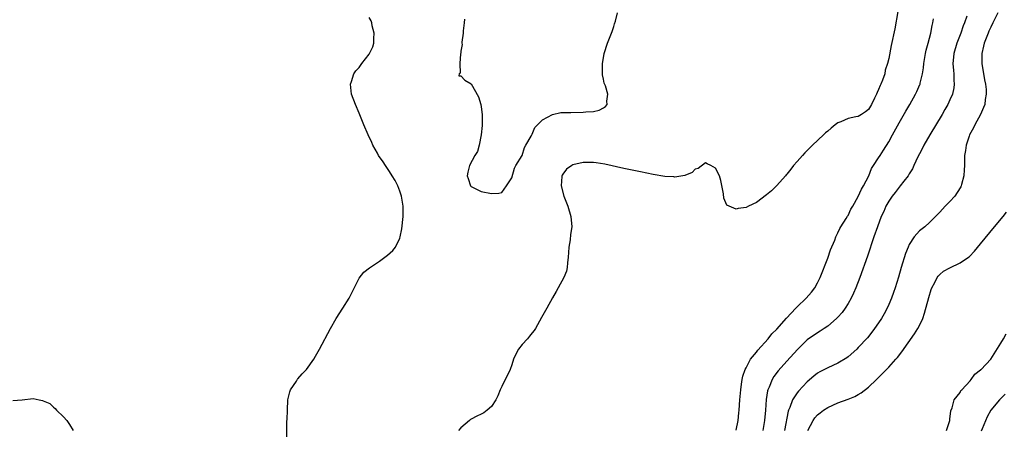
# Model space of a CAD drawing. Units: inches. Extents: x 2622000 to 2625000, y 1500000 to 1503000.
# Drawn here: x 2622206 to 2622400, y 1501695 to 1501776 of the extents above; entities that cross this region are included whole.
import ezdxf

# ---------------------------------------------------------------- set-up
doc = ezdxf.new("R2010")
doc.units = ezdxf.units.IN
doc.header["$MEASUREMENT"] = 0
doc.layers.add('LD26221500_2ft', color=162, linetype='Continuous')

msp = doc.modelspace()

# ---------------------------------------------------------------- linework, layer by layer
at = {"layer": 'LD26221500_2ft'}
for points, elevation in [([(2622378.78, 1501777.22), (2622378.16, 1501773.84), (2622377.45, 1501770.55), (2622377, 1501768.03), (2622376.77, 1501767), (2622376.31, 1501765.69), (2622376.19, 1501765), (2622375.78, 1501763.78), (2622375.44, 1501763), (2622375.28, 1501762.72), (2622375, 1501761.92), (2622374.69, 1501761.31), (2622374.59, 1501761), (2622374.22, 1501760.22), (2622373.6, 1501759), (2622373, 1501758.02), (2622372.45, 1501757.55), (2622371.63, 1501757), (2622371, 1501756.65), (2622370.53, 1501756.53), (2622369, 1501756.21), (2622367.58, 1501755.58), (2622367, 1501755.37), (2622366.5, 1501755), (2622365.65, 1501754.35), (2622365, 1501753.76), (2622364.59, 1501753.41), (2622364.18, 1501753), (2622362.04, 1501751), (2622361, 1501749.95), (2622360.5, 1501749.5), (2622360.03, 1501749), (2622359, 1501747.77), (2622358.3, 1501747), (2622357.74, 1501746.26), (2622357, 1501745.34), (2622356.83, 1501745.17), (2622356.7, 1501745), (2622355, 1501743.09), (2622353.96, 1501742.04), (2622353, 1501741.23), (2622351, 1501739.74), (2622349.43, 1501739), (2622349, 1501738.77), (2622347.41, 1501738.59), (2622347, 1501738.41), (2622345.64, 1501739), (2622345.21, 1501739.21), (2622344.63, 1501740.63), (2622344.52, 1501741.48), (2622344.04, 1501744.04), (2622343.78, 1501745), (2622343, 1501746.49), (2622342.09, 1501747), (2622341.33, 1501747.33), (2622341, 1501747.53), (2622339.56, 1501746.44), (2622339, 1501746.28), (2622338.37, 1501745.63), (2622336.97, 1501745.03), (2622335, 1501744.74), (2622334.79, 1501744.79), (2622333, 1501744.88), (2622330.76, 1501745.24), (2622328.26, 1501745.74), (2622325, 1501746.43), (2622321.26, 1501747.26), (2622319.55, 1501747.55), (2622319, 1501747.62), (2622317, 1501747.6), (2622315, 1501747.15), (2622314.74, 1501747), (2622313.72, 1501746.28), (2622313, 1501745.31), (2622312.88, 1501745.12), (2622312.84, 1501745), (2622312.84, 1501744.84), (2622312.65, 1501743), (2622313.17, 1501741), (2622313.71, 1501739.71), (2622313.96, 1501739), (2622314.58, 1501737), (2622314.75, 1501735), (2622314.51, 1501733.49), (2622314.43, 1501732.43), (2622314.19, 1501731), (2622314.09, 1501729.91), (2622314.06, 1501729), (2622313.91, 1501727.91), (2622313.85, 1501727), (2622313.72, 1501726.28), (2622313.2, 1501725), (2622312.06, 1501723), (2622311.7, 1501722.3), (2622310.95, 1501721.05), (2622309.88, 1501719), (2622308.84, 1501717.16), (2622307.67, 1501715), (2622307.4, 1501714.6), (2622307, 1501714.18), (2622306.45, 1501713.55), (2622306.05, 1501713), (2622305, 1501711.87), (2622304.32, 1501711), (2622303.86, 1501710.14), (2622303.34, 1501709), (2622303, 1501707.9), (2622302.65, 1501707), (2622302.15, 1501705.85), (2622301.69, 1501705), (2622301, 1501703.62), (2622300.71, 1501703), (2622300.22, 1501701.78), (2622299.88, 1501701), (2622299, 1501699.69), (2622298.18, 1501699), (2622297.5, 1501698.5), (2622297, 1501698.21), (2622296.15, 1501697.85), (2622295, 1501697.2), (2622294.85, 1501697.15), (2622294.65, 1501697), (2622293, 1501695.55), (2622292.52, 1501695)], 7764), ([(2622293.73, 1501775.73), (2622293.66, 1501775), (2622293.43, 1501773.43), (2622293.41, 1501773), (2622293.19, 1501771.19), (2622293.19, 1501771), (2622293.23, 1501770.77), (2622293, 1501769.44), (2622292.96, 1501769.04), (2622292.91, 1501768.91), (2622292.76, 1501767), (2622292.85, 1501765.15), (2622292.65, 1501765), (2622292.62, 1501764.62), (2622293, 1501764.58), (2622293.74, 1501763.74), (2622295, 1501763.04), (2622296.48, 1501760.48), (2622296.92, 1501759), (2622297, 1501758.5), (2622297.19, 1501757), (2622297.17, 1501754.83), (2622296.99, 1501753.01), (2622296.56, 1501751), (2622296.22, 1501749.78), (2622295.74, 1501749), (2622294.67, 1501747), (2622294.33, 1501745.67), (2622294.2, 1501745), (2622294.43, 1501744.43), (2622294.9, 1501743), (2622295, 1501742.9), (2622297, 1501741.88), (2622299, 1501741.53), (2622300.43, 1501741.57), (2622301, 1501741.7), (2622301.92, 1501743), (2622303, 1501744.6), (2622303.51, 1501746.49), (2622303.8, 1501747), (2622305, 1501748.99), (2622305.46, 1501750.54), (2622305.75, 1501751), (2622306.78, 1501752.78), (2622306.9, 1501753.1), (2622307, 1501753.18), (2622307.52, 1501754.48), (2622308.05, 1501755), (2622309, 1501756), (2622311, 1501757.04), (2622312.62, 1501757.38), (2622314.56, 1501757.44), (2622317, 1501757.46), (2622317.54, 1501757.54), (2622319, 1501757.62), (2622320.14, 1501757.86), (2622321, 1501758.34), (2622321.41, 1501758.59), (2622321.7, 1501759), (2622321.64, 1501759.64), (2622321.83, 1501761), (2622321.36, 1501762.64), (2622321.14, 1501763.14), (2622321, 1501763.97), (2622320.79, 1501764.79), (2622320.79, 1501765), (2622320.8, 1501765.2), (2622320.78, 1501767), (2622321, 1501768.11), (2622321.13, 1501769), (2622321.78, 1501771), (2622322.57, 1501773), (2622322.67, 1501773.33), (2622323, 1501774.26), (2622323.16, 1501774.84), (2622323.33, 1501775.33), (2622323.74, 1501777)], 7762), ([(2622392.31, 1501776.31), (2622391.86, 1501775), (2622391.6, 1501774.4), (2622391.11, 1501773), (2622390.35, 1501771), (2622389.78, 1501769), (2622389.64, 1501767.64), (2622389.59, 1501767), (2622389.67, 1501765.67), (2622389.74, 1501765), (2622389.77, 1501763.77), (2622389.84, 1501763), (2622389.76, 1501762.24), (2622389.49, 1501761), (2622389, 1501759.87), (2622388.6, 1501759), (2622388.02, 1501757.98), (2622387.45, 1501757), (2622385.04, 1501753), (2622383.89, 1501751), (2622383.62, 1501750.38), (2622383, 1501749.29), (2622382.68, 1501748.68), (2622381.93, 1501747), (2622381.66, 1501746.34), (2622381, 1501745.35), (2622380.88, 1501745.12), (2622380.8, 1501745), (2622379.96, 1501743.96), (2622379.21, 1501743), (2622379, 1501742.78), (2622378.26, 1501741.73), (2622377.66, 1501741), (2622377, 1501740.04), (2622376.43, 1501739), (2622376, 1501738), (2622375.52, 1501737), (2622374.75, 1501735), (2622374.06, 1501733), (2622372.8, 1501729.2), (2622371.29, 1501725), (2622370.53, 1501723), (2622370.07, 1501721.93), (2622369.63, 1501721), (2622369, 1501719.92), (2622368.42, 1501719), (2622367.81, 1501718.19), (2622367, 1501717.26), (2622366.75, 1501717), (2622365, 1501715.49), (2622364.29, 1501715), (2622363.51, 1501714.49), (2622363, 1501714.19), (2622361, 1501712.77), (2622359.08, 1501710.92), (2622357, 1501708.63), (2622355.3, 1501706.7), (2622354.42, 1501705.58), (2622354.09, 1501705), (2622353.5, 1501703.5), (2622353.26, 1501703), (2622353.2, 1501702.8), (2622352.93, 1501701.07), (2622352.79, 1501699), (2622352.62, 1501697), (2622352.27, 1501695)], 7768), ([(2622398.43, 1501777), (2622397.41, 1501775), (2622397, 1501774.18), (2622396.64, 1501773.36), (2622396.49, 1501773), (2622395.72, 1501771), (2622395.59, 1501770.41), (2622395.26, 1501769), (2622395.26, 1501767), (2622395.8, 1501763.8), (2622395.97, 1501763), (2622396.09, 1501761.91), (2622396.14, 1501761), (2622395.93, 1501759.93), (2622395.83, 1501759), (2622395.61, 1501758.39), (2622394.97, 1501757.03), (2622393.86, 1501755), (2622393.61, 1501754.39), (2622392.87, 1501753), (2622392.78, 1501752.78), (2622392.17, 1501751), (2622392.06, 1501749.94), (2622391.87, 1501749), (2622391.83, 1501747.83), (2622391.83, 1501747), (2622391.81, 1501746.19), (2622391.74, 1501745), (2622391.28, 1501743.28), (2622391.22, 1501743), (2622391.15, 1501742.85), (2622391, 1501742.63), (2622389.94, 1501741), (2622389, 1501739.97), (2622388.07, 1501739), (2622387, 1501737.84), (2622386.19, 1501737), (2622385, 1501735.84), (2622384.04, 1501735), (2622383, 1501734.16), (2622381.98, 1501733), (2622381, 1501731.49), (2622380.78, 1501731), (2622380.27, 1501729.73), (2622379.42, 1501727), (2622378.88, 1501725.12), (2622378.22, 1501723), (2622377.91, 1501722.08), (2622377.53, 1501721), (2622377, 1501719.71), (2622376.7, 1501719), (2622376.11, 1501717.89), (2622375.58, 1501717), (2622375, 1501716.14), (2622374.2, 1501715), (2622373.69, 1501714.31), (2622372.79, 1501713.21), (2622371, 1501711.29), (2622370.7, 1501711), (2622369, 1501709.48), (2622368.73, 1501709.27), (2622367, 1501708.22), (2622365, 1501707.33), (2622363.48, 1501706.52), (2622363, 1501706.24), (2622362.31, 1501705.69), (2622361, 1501704.57), (2622359.27, 1501702.73), (2622359, 1501702.39), (2622358.06, 1501701), (2622357.54, 1501699.54), (2622357.29, 1501699), (2622357.22, 1501698.78), (2622356.53, 1501695)], 7770), ([(2622258.82, 1501693), (2622258.81, 1501696.81), (2622258.86, 1501697.14), (2622258.92, 1501699), (2622259.03, 1501701), (2622259.4, 1501702.6), (2622259.55, 1501703), (2622260.69, 1501704.69), (2622260.91, 1501705.09), (2622261, 1501705.16), (2622261.86, 1501706.14), (2622262.69, 1501707), (2622264.11, 1501709), (2622264.42, 1501709.58), (2622265.25, 1501711), (2622267.39, 1501715), (2622268.52, 1501717), (2622269.83, 1501719), (2622271.09, 1501721), (2622273, 1501724.87), (2622273.94, 1501726.06), (2622275.04, 1501726.96), (2622277, 1501728.24), (2622278.61, 1501729.39), (2622279.66, 1501730.34), (2622280.13, 1501731), (2622281, 1501732.72), (2622281.1, 1501733), (2622281.43, 1501734.57), (2622281.69, 1501737), (2622281.68, 1501739), (2622281.34, 1501741), (2622281, 1501741.97), (2622280.62, 1501743), (2622280.07, 1501744.07), (2622279.53, 1501745), (2622279, 1501745.81), (2622278.19, 1501747), (2622277.74, 1501747.74), (2622276.83, 1501749), (2622276.59, 1501749.41), (2622275.71, 1501751), (2622275.53, 1501751.53), (2622274.78, 1501753), (2622273.92, 1501755), (2622273, 1501757.29), (2622272.28, 1501759), (2622271.52, 1501761), (2622271.3, 1501763), (2622271.49, 1501763.49), (2622272, 1501765), (2622272.39, 1501765.61), (2622273, 1501766.27), (2622273.53, 1501767), (2622275, 1501768.87), (2622275.08, 1501769), (2622275.69, 1501770.31), (2622275.88, 1501771), (2622275.92, 1501771.92), (2622275.98, 1501773), (2622275.59, 1501774.41), (2622275.48, 1501775), (2622275.39, 1501775.39), (2622275, 1501776.08)], 7764), ([(2622347.06, 1501695.06), (2622347.42, 1501697), (2622347.54, 1501698.46), (2622347.61, 1501699), (2622347.74, 1501701), (2622347.92, 1501703), (2622348.08, 1501704.08), (2622348.19, 1501705), (2622348.32, 1501705.68), (2622348.8, 1501707), (2622349, 1501707.33), (2622349.85, 1501709), (2622351, 1501710.4), (2622351.26, 1501710.74), (2622353.29, 1501713), (2622354.05, 1501713.95), (2622355, 1501714.9), (2622356.92, 1501717.08), (2622358.72, 1501719), (2622359, 1501719.29), (2622360.78, 1501721), (2622361.83, 1501722.16), (2622362.45, 1501723), (2622363, 1501723.97), (2622363.52, 1501725), (2622365, 1501728.84), (2622365.57, 1501730.43), (2622366.37, 1501732.37), (2622366.6, 1501733), (2622367, 1501733.82), (2622367.36, 1501734.64), (2622367.57, 1501735), (2622368.64, 1501736.64), (2622368.9, 1501737.1), (2622369, 1501737.23), (2622369.55, 1501738.45), (2622369.91, 1501739), (2622371, 1501740.91), (2622371.62, 1501742.38), (2622372.06, 1501743), (2622373.1, 1501745), (2622373.6, 1501746.4), (2622373.98, 1501747), (2622375, 1501748.52), (2622375.28, 1501749), (2622375.97, 1501750.03), (2622377, 1501751.66), (2622377.75, 1501753), (2622379, 1501755.36), (2622380.33, 1501757.67), (2622381.11, 1501759), (2622382.24, 1501761), (2622382.5, 1501761.5), (2622383.1, 1501762.9), (2622383.14, 1501763), (2622383.17, 1501763.17), (2622383.61, 1501765), (2622383.8, 1501766.2), (2622383.86, 1501767), (2622384.22, 1501769), (2622384.36, 1501769.64), (2622384.75, 1501771), (2622385.27, 1501773), (2622385.52, 1501774.48), (2622385.65, 1501775), (2622385.77, 1501775.77)], 7766), ([(2622361.13, 1501695), (2622362.15, 1501697), (2622362.49, 1501697.51), (2622363, 1501698.07), (2622363.51, 1501698.49), (2622364.21, 1501699), (2622365, 1501699.53), (2622367, 1501700.41), (2622369, 1501701.14), (2622370.3, 1501701.7), (2622371, 1501702.08), (2622371.57, 1501702.43), (2622373, 1501703.53), (2622374.56, 1501705), (2622375.79, 1501706.21), (2622377, 1501707.45), (2622378.4, 1501709), (2622378.68, 1501709.32), (2622379.54, 1501710.46), (2622382.01, 1501713.99), (2622382.68, 1501715), (2622383, 1501715.62), (2622383.65, 1501717), (2622384, 1501718), (2622384.87, 1501721.13), (2622385.33, 1501722.67), (2622385.47, 1501723), (2622386.06, 1501724.06), (2622386.51, 1501725), (2622386.69, 1501725.31), (2622387, 1501725.62), (2622387.75, 1501726.25), (2622389, 1501726.95), (2622391, 1501727.89), (2622392.63, 1501729), (2622392.84, 1501729.16), (2622393.82, 1501730.18), (2622395, 1501731.62), (2622397.73, 1501735), (2622399.42, 1501737), (2622400.12, 1501737.88)], 7772), ([(2622388.34, 1501695), (2622388.95, 1501696.95), (2622388.95, 1501697.05), (2622389, 1501697.23), (2622389.15, 1501698.85), (2622389.44, 1501699.44), (2622389.8, 1501701), (2622391, 1501702.48), (2622391.15, 1501702.84), (2622391.33, 1501703), (2622393, 1501704.78), (2622393.18, 1501705), (2622393.91, 1501706.09), (2622395, 1501706.89), (2622395.05, 1501706.95), (2622395.11, 1501707), (2622397, 1501709.02), (2622399, 1501712.13), (2622399.51, 1501713), (2622400.04, 1501713.96)], 7774), ([(2622205, 1501700.87), (2622206.85, 1501701), (2622209, 1501701.26), (2622210.23, 1501701), (2622210.88, 1501700.88), (2622211, 1501700.82), (2622212.29, 1501700.29), (2622213, 1501699.57), (2622213.35, 1501699.35), (2622213.63, 1501699), (2622215, 1501697.71), (2622215.64, 1501697), (2622216.17, 1501696.17), (2622216.87, 1501695)], 7766), ([(2622399.84, 1501702.16), (2622398.71, 1501701), (2622397.03, 1501699), (2622396.33, 1501697.67), (2622395.35, 1501695.35), (2622395.15, 1501694.85)], 7776)]:
    msp.add_lwpolyline(points, dxfattribs=dict(at, elevation=elevation))

doc.saveas('drawing.dxf')
